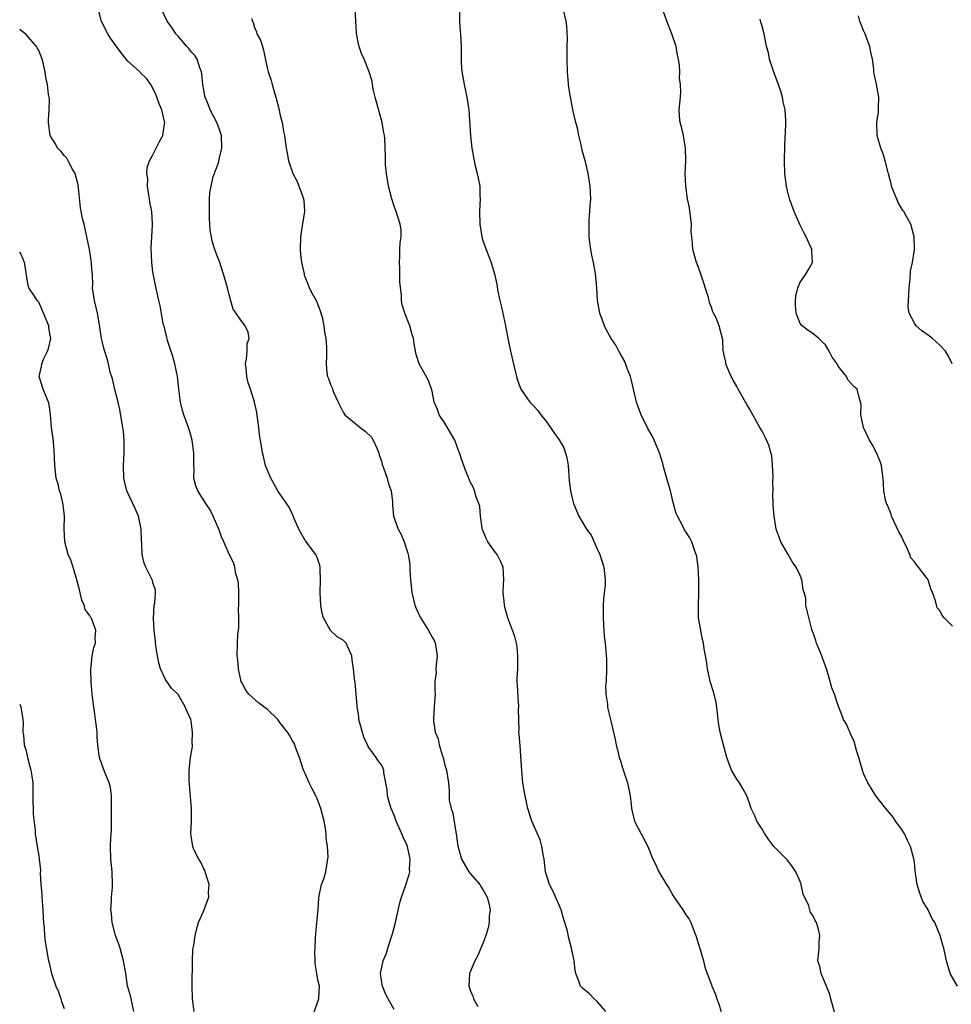
# Model space of a CAD drawing. Units: inches. Extents: x 2511000 to 2514000, y 1530000 to 1533000.
# Drawn here: x 2511000 to 2511147, y 1530526 to 1530681 of the extents above; entities that cross this region are included whole.
import ezdxf

# ---------------------------------------------------------------- set-up
doc = ezdxf.new("R2010")
doc.units = ezdxf.units.IN
doc.header["$MEASUREMENT"] = 0
doc.layers.add('LD25111530_2ft', color=112, linetype='Continuous')

msp = doc.modelspace()

# ---------------------------------------------------------------- linework, layer by layer
at = {"layer": 'LD25111530_2ft'}
for points, elevation in [([(2511046.07, 1530524.07), (2511047.16, 1530527), (2511047.14, 1530527.14), (2511047.23, 1530529), (2511047, 1530530), (2511046.84, 1530531), (2511046.57, 1530532.57), (2511046.59, 1530533), (2511046.5, 1530534.5), (2511046.55, 1530535), (2511046.61, 1530536.61), (2511046.85, 1530539), (2511047.02, 1530541), (2511047.13, 1530542.87), (2511047.21, 1530543.21), (2511047.58, 1530545), (2511047.96, 1530546.04), (2511048.25, 1530547), (2511048.44, 1530548.44), (2511048.58, 1530549), (2511048.62, 1530549.38), (2511048.51, 1530551), (2511048.3, 1530552.3), (2511048.29, 1530553), (2511048.17, 1530553.83), (2511047.96, 1530555), (2511047.45, 1530557), (2511047, 1530558.22), (2511046.77, 1530558.77), (2511046.65, 1530559), (2511046.1, 1530560.1), (2511045.61, 1530561), (2511045, 1530562.5), (2511044.74, 1530563), (2511044.09, 1530565), (2511043.5, 1530566.5), (2511043.26, 1530567.26), (2511043, 1530567.66), (2511042.52, 1530568.52), (2511042.23, 1530569), (2511041, 1530570.55), (2511040.68, 1530571), (2511039, 1530572.61), (2511038.76, 1530572.76), (2511038.49, 1530573), (2511037.63, 1530573.63), (2511036.1, 1530575), (2511035.64, 1530575.64), (2511035, 1530576.82), (2511034.93, 1530577), (2511034.49, 1530579), (2511034.38, 1530580.38), (2511034.28, 1530581), (2511034.34, 1530583), (2511034.4, 1530584.4), (2511034.53, 1530585.47), (2511034.53, 1530587), (2511034.49, 1530588.49), (2511034.55, 1530589), (2511034.56, 1530589.44), (2511034.52, 1530591), (2511034.46, 1530592.46), (2511034.36, 1530593), (2511034.04, 1530593.96), (2511033.93, 1530595), (2511033.71, 1530595.71), (2511033, 1530597.05), (2511032.16, 1530599), (2511031.78, 1530599.78), (2511031.37, 1530601), (2511030.51, 1530603), (2511030.03, 1530604.03), (2511029.34, 1530605), (2511028.08, 1530607), (2511027.78, 1530607.78), (2511027.46, 1530609), (2511027.48, 1530610.52), (2511027.43, 1530611), (2511027.42, 1530611.42), (2511027.45, 1530613), (2511027.19, 1530615), (2511027.15, 1530615.15), (2511027, 1530615.6), (2511026.58, 1530617), (2511025.86, 1530619), (2511025.66, 1530619.66), (2511025.33, 1530621), (2511025.07, 1530623.07), (2511024.87, 1530625), (2511024.47, 1530627), (2511024.15, 1530628.15), (2511023.32, 1530630.68), (2511023.23, 1530631), (2511023.21, 1530631.21), (2511023, 1530631.97), (2511022.8, 1530632.8), (2511022.72, 1530633), (2511022.62, 1530633.38), (2511022.13, 1530636.13), (2511021.92, 1530637), (2511021.39, 1530639.39), (2511021.08, 1530641), (2511021, 1530641.53), (2511020.81, 1530643), (2511020.73, 1530645.27), (2511020.83, 1530647), (2511020.93, 1530648.93), (2511020.93, 1530649.07), (2511020.8, 1530651), (2511020.53, 1530652.53), (2511020.48, 1530653), (2511020.37, 1530653.63), (2511020.16, 1530655), (2511020.17, 1530656.17), (2511020.03, 1530657), (2511020.1, 1530657.9), (2511020.45, 1530659), (2511021, 1530659.94), (2511022.05, 1530662.05), (2511022.55, 1530663), (2511022.81, 1530664.81), (2511022.86, 1530665), (2511022.83, 1530665.17), (2511022.39, 1530667), (2511021.98, 1530667.98), (2511021.61, 1530669), (2511021.46, 1530669.46), (2511021, 1530670.41), (2511020.67, 1530671), (2511019.98, 1530671.98), (2511019, 1530672.9), (2511018.92, 1530673), (2511017, 1530674.75), (2511015.98, 1530675.98), (2511015.28, 1530677), (2511014.32, 1530678.32), (2511013.91, 1530679), (2511012.91, 1530680.91), (2511012.39, 1530683)], 6870), ([(2511059, 1530525.31), (2511058.08, 1530527), (2511057.69, 1530527.69), (2511057.16, 1530529), (2511057, 1530529.96), (2511056.87, 1530531), (2511057, 1530531.72), (2511057.29, 1530533), (2511057.79, 1530534.21), (2511058.01, 1530535), (2511058.47, 1530536.47), (2511058.75, 1530537.25), (2511059.17, 1530538.83), (2511059.89, 1530542.11), (2511060.16, 1530543), (2511060.82, 1530544.82), (2511061.39, 1530546.61), (2511061.47, 1530547), (2511061.45, 1530547.45), (2511061.54, 1530549), (2511061.11, 1530551), (2511061, 1530551.28), (2511060.44, 1530552.44), (2511060.23, 1530553), (2511059.33, 1530555), (2511059, 1530555.91), (2511058.53, 1530557), (2511058.32, 1530557.68), (2511057.99, 1530559), (2511057.93, 1530559.93), (2511057.39, 1530562.61), (2511057.37, 1530563), (2511057.27, 1530563.27), (2511057, 1530563.87), (2511056.51, 1530564.51), (2511056.18, 1530565), (2511055, 1530566.57), (2511054.85, 1530566.85), (2511054.81, 1530567), (2511054.24, 1530568.24), (2511053.47, 1530571), (2511053.46, 1530571.46), (2511053.18, 1530573), (2511053.19, 1530573.19), (2511053.01, 1530575.01), (2511052.87, 1530576.87), (2511052.82, 1530577), (2511052.63, 1530579), (2511052.39, 1530580.39), (2511052.36, 1530581), (2511051.45, 1530583), (2511051.25, 1530583.25), (2511051, 1530583.5), (2511050.03, 1530584.03), (2511049, 1530585.01), (2511047.87, 1530587), (2511047.67, 1530587.67), (2511047.46, 1530589), (2511047.37, 1530591), (2511047.43, 1530593), (2511047.36, 1530594.64), (2511047.36, 1530595), (2511047.29, 1530595.29), (2511046.77, 1530596.77), (2511046.65, 1530597), (2511045.93, 1530597.93), (2511045.08, 1530599.08), (2511045, 1530599.21), (2511044, 1530601), (2511043.23, 1530602.77), (2511043.1, 1530603.1), (2511042.45, 1530604.45), (2511041, 1530606.53), (2511040.7, 1530607), (2511040.08, 1530608.08), (2511039.59, 1530609), (2511039, 1530610.39), (2511038.76, 1530611), (2511038.42, 1530612.42), (2511038.24, 1530613), (2511037.95, 1530615), (2511037.81, 1530615.81), (2511037.7, 1530617), (2511037.5, 1530618.5), (2511037.41, 1530619), (2511037.37, 1530619.37), (2511037, 1530621), (2511036.39, 1530623), (2511036.02, 1530624.02), (2511035.79, 1530625), (2511035.68, 1530626.32), (2511035.6, 1530627), (2511035.76, 1530627.76), (2511035.84, 1530629), (2511035.84, 1530630.16), (2511036.18, 1530631), (2511036.01, 1530632.01), (2511035.55, 1530633), (2511035, 1530633.68), (2511033.62, 1530635.62), (2511033, 1530637.88), (2511032.73, 1530639), (2511032.19, 1530641), (2511031.73, 1530642.27), (2511031.52, 1530643), (2511031.38, 1530643.38), (2511031, 1530644.28), (2511030.74, 1530645), (2511030.35, 1530646.35), (2511030.22, 1530647), (2511030.04, 1530648.04), (2511029.93, 1530649.93), (2511029.9, 1530651), (2511029.9, 1530651.9), (2511029.93, 1530653), (2511029.99, 1530653.99), (2511030.17, 1530655), (2511030.51, 1530656.51), (2511030.68, 1530657), (2511030.78, 1530657.22), (2511031, 1530657.83), (2511031.34, 1530658.66), (2511031.48, 1530659.48), (2511031.87, 1530661), (2511031.78, 1530663), (2511031.62, 1530663.62), (2511031.06, 1530665), (2511030.02, 1530667), (2511029.74, 1530667.74), (2511029.22, 1530669), (2511029.19, 1530669.19), (2511029, 1530670.16), (2511028.86, 1530671), (2511028.71, 1530672.71), (2511028.66, 1530673), (2511028.39, 1530673.61), (2511027.95, 1530675), (2511027.59, 1530675.59), (2511027, 1530676.17), (2511026.67, 1530676.67), (2511026.36, 1530677), (2511025, 1530678.62), (2511024.62, 1530679), (2511023.98, 1530679.98), (2511023.26, 1530681), (2511022.28, 1530683)], 6868), ([(2511092.36, 1530525), (2511091, 1530526.56), (2511090.52, 1530527), (2511089.8, 1530527.8), (2511089, 1530528.41), (2511088.68, 1530528.68), (2511088.39, 1530529), (2511088.04, 1530529.96), (2511087.63, 1530531), (2511087.54, 1530531.54), (2511087.39, 1530533), (2511086.98, 1530535), (2511086.56, 1530536.56), (2511086.33, 1530537.67), (2511085.93, 1530539), (2511085.68, 1530539.68), (2511085.32, 1530541), (2511085.23, 1530541.23), (2511085, 1530541.73), (2511084.02, 1530544.02), (2511083.49, 1530545), (2511082.86, 1530547), (2511082.64, 1530549), (2511082.55, 1530549.45), (2511082.3, 1530551), (2511082.03, 1530552.03), (2511080.73, 1530555), (2511080.1, 1530557), (2511079.64, 1530559), (2511079.56, 1530559.56), (2511079.31, 1530561), (2511079.11, 1530562.89), (2511078.85, 1530566.85), (2511078.69, 1530568.69), (2511078.68, 1530569), (2511078.7, 1530569.3), (2511078.62, 1530572.62), (2511078.64, 1530573), (2511078.54, 1530574.54), (2511078.46, 1530576.46), (2511078.42, 1530577), (2511078.42, 1530577.58), (2511078.49, 1530579), (2511078.52, 1530580.52), (2511078.52, 1530581), (2511078.38, 1530582.38), (2511078.27, 1530583), (2511078.05, 1530584.05), (2511076.93, 1530587), (2511076.49, 1530588.49), (2511076.4, 1530589), (2511076.35, 1530589.65), (2511076.2, 1530591), (2511076.25, 1530592.25), (2511076.3, 1530593), (2511076.21, 1530595), (2511075.85, 1530595.85), (2511075.25, 1530597), (2511075, 1530597.28), (2511073.79, 1530599), (2511073.53, 1530599.53), (2511072.91, 1530600.91), (2511072.87, 1530601.13), (2511072.64, 1530603), (2511072.53, 1530604.53), (2511072.38, 1530605), (2511071.96, 1530606.04), (2511071.69, 1530607), (2511071.5, 1530607.5), (2511071, 1530608.45), (2511070.83, 1530608.83), (2511070.26, 1530610.26), (2511070, 1530611), (2511069.71, 1530611.71), (2511069.31, 1530613), (2511069.2, 1530613.2), (2511068.55, 1530615), (2511067, 1530617.69), (2511066.1, 1530619), (2511065.82, 1530619.82), (2511065.3, 1530621), (2511065, 1530622.72), (2511064.92, 1530623), (2511064.41, 1530624.41), (2511062.95, 1530627), (2511062.47, 1530628.47), (2511062.39, 1530629), (2511062.15, 1530630.15), (2511062.05, 1530631), (2511061.79, 1530631.79), (2511061.47, 1530633), (2511060.7, 1530635), (2511060.3, 1530636.3), (2511060.17, 1530637), (2511060.17, 1530637.83), (2511059.9, 1530639.9), (2511059.93, 1530642.07), (2511059.85, 1530643), (2511059.9, 1530643.9), (2511059.93, 1530645), (2511059.94, 1530646.06), (2511060.1, 1530647), (2511060.11, 1530648.11), (2511059.96, 1530649), (2511059.33, 1530651), (2511059, 1530651.86), (2511058.64, 1530653), (2511058.13, 1530655), (2511057.99, 1530655.99), (2511057.8, 1530657), (2511057.63, 1530658.37), (2511057.63, 1530659), (2511057.64, 1530659.64), (2511057.52, 1530662.48), (2511057.48, 1530663), (2511057.38, 1530663.38), (2511057.12, 1530665), (2511056.02, 1530669), (2511055.7, 1530670.3), (2511055.59, 1530671), (2511055.56, 1530671.56), (2511055.08, 1530673), (2511054.27, 1530675), (2511053.88, 1530675.88), (2511053.49, 1530677), (2511053.38, 1530677.38), (2511053.1, 1530679.1), (2511052.98, 1530680.98), (2511052.88, 1530683)], 6864), ([(2511128.53, 1530524.53), (2511127.82, 1530527), (2511127.66, 1530527.66), (2511127, 1530529.36), (2511126.29, 1530531), (2511126.09, 1530532.09), (2511125.8, 1530533), (2511125.86, 1530533.86), (2511125.99, 1530535), (2511125.99, 1530535.99), (2511126.11, 1530537), (2511125.85, 1530538.15), (2511125.57, 1530539), (2511125.34, 1530539.34), (2511125, 1530540.12), (2511124.61, 1530540.61), (2511124.37, 1530541.63), (2511123.49, 1530543.49), (2511123.17, 1530545), (2511123, 1530545.46), (2511122.3, 1530547), (2511121.81, 1530547.81), (2511121, 1530548.86), (2511120.84, 1530549), (2511118.87, 1530551), (2511118.07, 1530552.07), (2511117.42, 1530553), (2511117, 1530553.7), (2511116.17, 1530555), (2511115.83, 1530555.83), (2511115.26, 1530557), (2511115, 1530557.83), (2511114.59, 1530559), (2511114.02, 1530560.02), (2511113.43, 1530561), (2511113, 1530561.6), (2511112.2, 1530563), (2511111.43, 1530565), (2511111, 1530566.61), (2511110.4, 1530569), (2511110.18, 1530570.18), (2511110.06, 1530571), (2511109.98, 1530571.98), (2511109.75, 1530573.75), (2511109.34, 1530575.34), (2511108.81, 1530577), (2511108.37, 1530579), (2511108.22, 1530580.22), (2511108.07, 1530581), (2511107.89, 1530582.11), (2511107.77, 1530583), (2511107.61, 1530583.61), (2511107, 1530587), (2511106.95, 1530588.95), (2511107.03, 1530590.97), (2511107.03, 1530593), (2511106.9, 1530595), (2511106.71, 1530596.71), (2511106.63, 1530597), (2511106.33, 1530597.66), (2511105.93, 1530599), (2511105.63, 1530599.63), (2511105, 1530600.57), (2511104.7, 1530601), (2511104.43, 1530601.57), (2511103.66, 1530603), (2511103.46, 1530603.46), (2511103, 1530605.2), (2511102.55, 1530607), (2511102.22, 1530608.22), (2511101.59, 1530610.41), (2511101.34, 1530611.34), (2511100.82, 1530613), (2511100, 1530615), (2511099.66, 1530615.66), (2511099, 1530616.81), (2511097.93, 1530619), (2511097.67, 1530619.67), (2511097.21, 1530621), (2511096.41, 1530624.41), (2511096.24, 1530625), (2511095.72, 1530626.28), (2511095.36, 1530627.36), (2511094.64, 1530628.64), (2511094.4, 1530629), (2511093.93, 1530629.93), (2511093.23, 1530631), (2511092.44, 1530632.44), (2511092.15, 1530633), (2511091.41, 1530635), (2511091.06, 1530637), (2511090.96, 1530639), (2511090.74, 1530641.26), (2511090.42, 1530643), (2511090.15, 1530644.15), (2511090.01, 1530645), (2511089.87, 1530646.13), (2511089.74, 1530647), (2511089.72, 1530647.72), (2511089.72, 1530649), (2511089.76, 1530649.76), (2511089.87, 1530651), (2511089.91, 1530651.91), (2511089.99, 1530653), (2511089.92, 1530655), (2511089.6, 1530657), (2511089.15, 1530658.85), (2511088.63, 1530660.63), (2511088.58, 1530661), (2511088.47, 1530661.53), (2511088.12, 1530663), (2511087.94, 1530663.94), (2511087.66, 1530665), (2511087.21, 1530666.79), (2511086.79, 1530669), (2511086.56, 1530670.56), (2511086.38, 1530672.38), (2511086.34, 1530673), (2511086.29, 1530675), (2511086.3, 1530676.3), (2511086.29, 1530677), (2511086.31, 1530678.31), (2511086.21, 1530680.21), (2511086.13, 1530681), (2511085.65, 1530683)], 6860), ([(2511036.57, 1530681.43), (2511036.64, 1530681), (2511036.77, 1530680.77), (2511037, 1530679.99), (2511037.3, 1530679.3), (2511037.39, 1530679), (2511037.97, 1530677.97), (2511038.24, 1530677), (2511038.44, 1530676.44), (2511039, 1530673.66), (2511039.17, 1530673), (2511039.63, 1530671.63), (2511039.78, 1530671), (2511040.08, 1530669.92), (2511040.37, 1530669), (2511040.87, 1530667), (2511041, 1530666.34), (2511041.35, 1530665), (2511041.6, 1530663.6), (2511041.73, 1530663), (2511042, 1530661), (2511042.17, 1530660.17), (2511042.38, 1530659), (2511043.07, 1530657), (2511043.71, 1530655.71), (2511044, 1530655), (2511044.55, 1530653.45), (2511044.74, 1530653), (2511044.77, 1530652.76), (2511044.86, 1530651), (2511044.46, 1530648.46), (2511044.26, 1530647), (2511044.22, 1530645), (2511044.26, 1530644.26), (2511044.39, 1530643), (2511044.81, 1530641.19), (2511044.84, 1530641), (2511044.88, 1530640.88), (2511045, 1530640.61), (2511045.45, 1530639.45), (2511045.64, 1530639), (2511046.09, 1530638.09), (2511046.72, 1530637), (2511047, 1530636.38), (2511047.34, 1530635.34), (2511047.47, 1530635), (2511047.65, 1530634.35), (2511047.92, 1530633), (2511048.02, 1530632.02), (2511048.24, 1530631), (2511048.36, 1530629.64), (2511048.37, 1530629), (2511048.33, 1530628.33), (2511048.29, 1530627), (2511048.42, 1530625.58), (2511048.51, 1530625), (2511048.69, 1530624.69), (2511049, 1530623.74), (2511049.25, 1530623.25), (2511049.29, 1530623), (2511049.43, 1530622.57), (2511050.17, 1530621), (2511050.45, 1530620.45), (2511051, 1530619.39), (2511051.26, 1530619), (2511053.68, 1530617), (2511054.42, 1530616.41), (2511055.45, 1530615.45), (2511055.72, 1530615), (2511056.26, 1530613.74), (2511056.61, 1530613), (2511056.67, 1530612.67), (2511057, 1530611.67), (2511057.15, 1530611.15), (2511057.34, 1530610.66), (2511057.92, 1530609), (2511058.14, 1530608.14), (2511058.54, 1530607), (2511058.74, 1530605.26), (2511058.74, 1530604.74), (2511058.92, 1530603), (2511059.65, 1530601), (2511060.12, 1530600.13), (2511060.58, 1530599), (2511061.19, 1530597.19), (2511061.2, 1530597), (2511061.46, 1530595.46), (2511061.48, 1530594.52), (2511061.59, 1530593), (2511061.78, 1530591), (2511062.27, 1530589), (2511062.47, 1530588.47), (2511063.09, 1530587.09), (2511064.42, 1530585), (2511065, 1530583.96), (2511065.36, 1530583.36), (2511065.5, 1530583), (2511065.56, 1530582.44), (2511065.78, 1530581), (2511065.63, 1530579.63), (2511065.6, 1530579), (2511065.62, 1530578.38), (2511065.45, 1530577), (2511065.41, 1530575.41), (2511065.46, 1530575), (2511065.32, 1530573), (2511065.22, 1530571.22), (2511065.19, 1530571), (2511065.2, 1530570.8), (2511065.5, 1530569), (2511065.94, 1530567.94), (2511066.13, 1530567), (2511066.59, 1530565.41), (2511066.73, 1530565), (2511067, 1530563.82), (2511067.2, 1530563.2), (2511067.28, 1530563), (2511067.58, 1530561), (2511067.7, 1530559.7), (2511067.67, 1530559), (2511067.7, 1530558.3), (2511067.99, 1530557), (2511068.24, 1530556.24), (2511068.73, 1530553.27), (2511068.79, 1530553), (2511069.03, 1530551.03), (2511069.62, 1530549), (2511070.79, 1530547), (2511071, 1530546.73), (2511072.49, 1530545), (2511072.68, 1530544.68), (2511073, 1530544.23), (2511073.67, 1530543), (2511073.92, 1530542.08), (2511074.13, 1530541), (2511074.01, 1530540.01), (2511074, 1530539), (2511073.83, 1530538.17), (2511073.45, 1530537), (2511073, 1530535.73), (2511072.66, 1530535), (2511072.19, 1530533.81), (2511071.74, 1530533), (2511070.89, 1530531), (2511070.76, 1530529), (2511070.84, 1530528.84), (2511071, 1530528.38), (2511071.4, 1530527.4), (2511071.5, 1530527), (2511072.18, 1530525.82)], 6866), ([(2511069.32, 1530682.68), (2511069.31, 1530681), (2511069.41, 1530679.41), (2511069.45, 1530679), (2511069.56, 1530677), (2511069.57, 1530675), (2511069.59, 1530674.41), (2511069.68, 1530673), (2511069.89, 1530671.89), (2511070.03, 1530671), (2511070.46, 1530669), (2511070.76, 1530667), (2511071.07, 1530663), (2511071.28, 1530661), (2511071.54, 1530659.54), (2511071.61, 1530659), (2511071.78, 1530658.22), (2511072.11, 1530657), (2511072.27, 1530656.27), (2511072.49, 1530655), (2511072.52, 1530653.48), (2511072.55, 1530653), (2511072.46, 1530651), (2511072.52, 1530649), (2511072.85, 1530647), (2511073, 1530646.45), (2511073.5, 1530645), (2511073.91, 1530643.91), (2511074.28, 1530643), (2511074.88, 1530641), (2511075.25, 1530639.25), (2511075.31, 1530638.69), (2511075.66, 1530637), (2511075.95, 1530635.95), (2511076.55, 1530633), (2511076.91, 1530631), (2511077.28, 1530629.28), (2511077.67, 1530627.67), (2511078.3, 1530625), (2511078.44, 1530624.45), (2511078.98, 1530623), (2511080.38, 1530621), (2511081, 1530620.36), (2511081.65, 1530619.65), (2511082.13, 1530619), (2511083, 1530617.89), (2511083.66, 1530617), (2511084.2, 1530616.2), (2511085.03, 1530615.03), (2511085.76, 1530613.76), (2511086.24, 1530612.24), (2511086.42, 1530611), (2511086.59, 1530608.59), (2511086.79, 1530607), (2511087, 1530606.06), (2511087.3, 1530605), (2511088.14, 1530603), (2511089.32, 1530601), (2511090.04, 1530600.04), (2511091, 1530597.86), (2511091.41, 1530597), (2511092.08, 1530595), (2511092.29, 1530593), (2511092.26, 1530592.26), (2511092.01, 1530589.99), (2511091.97, 1530589), (2511091.97, 1530587.97), (2511091.94, 1530587), (2511092.02, 1530585.98), (2511092.06, 1530585), (2511092.12, 1530584.12), (2511092.28, 1530583), (2511092.5, 1530580.5), (2511092.49, 1530579), (2511092.4, 1530577), (2511092.34, 1530576.34), (2511092.38, 1530575), (2511092.61, 1530573.39), (2511092.61, 1530573), (2511092.67, 1530572.67), (2511093.09, 1530571), (2511093.83, 1530567.83), (2511093.98, 1530567), (2511094.21, 1530566.21), (2511094.49, 1530565), (2511094.63, 1530564.63), (2511095, 1530563.41), (2511095.8, 1530561), (2511096.2, 1530559), (2511096.38, 1530557.62), (2511096.44, 1530557), (2511096.51, 1530556.51), (2511096.9, 1530555), (2511097, 1530554.77), (2511097.95, 1530553), (2511098.33, 1530552.33), (2511099, 1530551.01), (2511099.79, 1530549), (2511100.2, 1530548.2), (2511100.75, 1530547), (2511101.95, 1530545), (2511102.36, 1530544.36), (2511103, 1530543.25), (2511104.52, 1530541), (2511105, 1530540.24), (2511105.53, 1530539.53), (2511105.79, 1530539), (2511106.22, 1530537.78), (2511106.55, 1530537), (2511107.11, 1530535.11), (2511107.23, 1530534.77), (2511107.75, 1530533), (2511107.98, 1530531.98), (2511108.32, 1530531), (2511109, 1530529.23), (2511109.07, 1530529), (2511109.66, 1530527.66), (2511109.87, 1530527), (2511110.17, 1530526.17), (2511110.54, 1530525)], 6862), ([(2511147.78, 1530529), (2511146.63, 1530531), (2511146.06, 1530533), (2511145.77, 1530534.23), (2511145.64, 1530535), (2511145.47, 1530535.47), (2511145.07, 1530537), (2511144.2, 1530539), (2511143.73, 1530539.73), (2511143.16, 1530541), (2511143, 1530541.3), (2511142.34, 1530542.34), (2511141.78, 1530543.78), (2511141.43, 1530545), (2511141.19, 1530546.81), (2511141.13, 1530547.13), (2511141, 1530548.53), (2511140.93, 1530549.07), (2511140.4, 1530551), (2511139.92, 1530551.92), (2511139.44, 1530553), (2511139, 1530553.67), (2511138.04, 1530555), (2511137.63, 1530555.63), (2511136.5, 1530557), (2511134.94, 1530559), (2511134.19, 1530560.19), (2511133.64, 1530561), (2511133, 1530562.51), (2511132.81, 1530563), (2511132.41, 1530564.41), (2511132.26, 1530565), (2511131.9, 1530566.1), (2511131.52, 1530567.52), (2511131, 1530568.65), (2511130.9, 1530568.9), (2511130.83, 1530569), (2511130.28, 1530570.28), (2511129.83, 1530571), (2511129.59, 1530571.59), (2511129, 1530573.22), (2511128.41, 1530575), (2511127.98, 1530575.98), (2511127.72, 1530577), (2511127.19, 1530578.81), (2511126.55, 1530580.55), (2511126.41, 1530581), (2511126, 1530582), (2511125.57, 1530583), (2511125.45, 1530583.45), (2511124.93, 1530584.93), (2511124.83, 1530585.17), (2511124.09, 1530588.09), (2511123.88, 1530589), (2511123.88, 1530590.12), (2511123.64, 1530591), (2511123.46, 1530591.46), (2511123.28, 1530593), (2511123, 1530593.66), (2511122.36, 1530595), (2511121.8, 1530595.8), (2511121.08, 1530597), (2511119.94, 1530599), (2511119.71, 1530599.71), (2511119.23, 1530601), (2511118.88, 1530603), (2511118.76, 1530604.76), (2511118.7, 1530606.7), (2511118.75, 1530607), (2511118.68, 1530608.68), (2511118.73, 1530609), (2511118.72, 1530609.28), (2511118.66, 1530611), (2511118.51, 1530612.51), (2511118.4, 1530613), (2511118.11, 1530614.11), (2511117.49, 1530615.49), (2511117, 1530616.41), (2511116.64, 1530617), (2511115, 1530619.91), (2511114.59, 1530620.59), (2511114.38, 1530621), (2511113.24, 1530623), (2511113, 1530623.46), (2511112.43, 1530624.43), (2511112.13, 1530625), (2511111.49, 1530626.51), (2511111.3, 1530627), (2511111.29, 1530627.29), (2511111, 1530628.4), (2511110.9, 1530628.9), (2511110.85, 1530629), (2511110.79, 1530630.79), (2511110.25, 1530633), (2511109.76, 1530634.24), (2511109.36, 1530635), (2511109.21, 1530635.21), (2511109, 1530635.88), (2511108.69, 1530636.69), (2511108.64, 1530637), (2511108.54, 1530637.46), (2511107.41, 1530641), (2511107, 1530642.2), (2511106.66, 1530643), (2511106.3, 1530644.3), (2511106.06, 1530645), (2511106.03, 1530645.97), (2511105.91, 1530647), (2511105.84, 1530647.84), (2511105.86, 1530649), (2511105.56, 1530651.56), (2511105.26, 1530653), (2511104.96, 1530655), (2511104.9, 1530656.9), (2511104.98, 1530659), (2511104.94, 1530661), (2511104.59, 1530663), (2511104.32, 1530664.32), (2511104.06, 1530665), (2511103.96, 1530666.04), (2511103.91, 1530667), (2511104.12, 1530669), (2511104.17, 1530669.83), (2511104.16, 1530671), (2511104, 1530672), (2511104.01, 1530673), (2511103.99, 1530674.01), (2511103.83, 1530675), (2511103.65, 1530675.65), (2511103.45, 1530677), (2511102.75, 1530679), (2511101.99, 1530681), (2511101.4, 1530682.6)], 6858), ([(2511147, 1530585.71), (2511145.69, 1530587), (2511145.37, 1530587.37), (2511145, 1530588.15), (2511144.61, 1530588.61), (2511144.48, 1530589), (2511144.33, 1530589.67), (2511143.83, 1530591), (2511143.58, 1530591.58), (2511143.15, 1530593), (2511143, 1530593.23), (2511141.67, 1530595), (2511141.35, 1530595.35), (2511141, 1530595.82), (2511140.46, 1530596.46), (2511140.27, 1530597), (2511139.7, 1530598.3), (2511139.35, 1530599), (2511139, 1530599.77), (2511138.57, 1530600.57), (2511137.4, 1530603), (2511137.32, 1530603.32), (2511136.74, 1530604.74), (2511136.61, 1530605), (2511136.47, 1530605.53), (2511136.16, 1530607), (2511136.12, 1530608.12), (2511136.06, 1530609), (2511135.91, 1530610.09), (2511135.82, 1530611), (2511135.61, 1530611.61), (2511135.03, 1530613), (2511134.33, 1530614.33), (2511133.91, 1530615), (2511132.98, 1530617), (2511132.57, 1530619), (2511132.6, 1530620.6), (2511132.52, 1530621), (2511132.29, 1530621.71), (2511131.98, 1530623), (2511131.46, 1530623.46), (2511130.52, 1530624.52), (2511130.28, 1530625), (2511129, 1530626.67), (2511128.82, 1530627), (2511128.06, 1530628.06), (2511127.58, 1530629), (2511127, 1530629.99), (2511126.49, 1530630.49), (2511125.95, 1530631), (2511125, 1530631.79), (2511124.24, 1530632.24), (2511123.33, 1530633), (2511123, 1530633.39), (2511122.38, 1530635), (2511122.25, 1530636.25), (2511122.28, 1530637), (2511122.34, 1530637.66), (2511122.61, 1530639), (2511123, 1530639.9), (2511123.76, 1530641), (2511124.25, 1530641.75), (2511124.94, 1530643), (2511124.84, 1530644.84), (2511124.85, 1530645), (2511123.96, 1530647), (2511123.62, 1530647.62), (2511122.96, 1530648.96), (2511122.05, 1530651), (2511121.33, 1530653), (2511121, 1530654.24), (2511120.82, 1530655), (2511120.59, 1530657), (2511120.53, 1530659), (2511120.59, 1530661.41), (2511120.72, 1530664.72), (2511120.72, 1530665.28), (2511120.62, 1530667), (2511120.3, 1530668.3), (2511120.22, 1530669), (2511119.9, 1530670.1), (2511118.75, 1530673.25), (2511118.17, 1530675), (2511117.99, 1530675.99), (2511117.7, 1530677), (2511117.59, 1530677.59), (2511117.3, 1530679), (2511117, 1530680.2), (2511116.82, 1530680.82), (2511116.7, 1530681.3)], 6856), ([(2511146.97, 1530627), (2511146.33, 1530628.33), (2511145.91, 1530629), (2511145, 1530629.95), (2511143.83, 1530631), (2511143.36, 1530631.36), (2511142.19, 1530632.19), (2511141.3, 1530633), (2511141, 1530633.43), (2511140.17, 1530635), (2511140.01, 1530636.01), (2511140.06, 1530637), (2511140.12, 1530637.88), (2511140.16, 1530639), (2511140.34, 1530640.34), (2511140.41, 1530641.59), (2511140.72, 1530643), (2511141.01, 1530645), (2511140.95, 1530647), (2511140.43, 1530649), (2511139.76, 1530650.24), (2511139.33, 1530651), (2511139.18, 1530651.18), (2511138.42, 1530652.42), (2511137.4, 1530655), (2511137.34, 1530655.34), (2511136.92, 1530656.92), (2511136.84, 1530657.16), (2511136.38, 1530659), (2511136.08, 1530660.08), (2511135.69, 1530661), (2511135.12, 1530663), (2511135.08, 1530665), (2511135.35, 1530666.65), (2511135.36, 1530667), (2511135.33, 1530667.33), (2511135.38, 1530669), (2511135.04, 1530671.04), (2511134.67, 1530672.67), (2511134.62, 1530673), (2511134.59, 1530673.41), (2511134.38, 1530675), (2511134.11, 1530676.11), (2511133.98, 1530677), (2511133.69, 1530677.69), (2511133.23, 1530679), (2511133, 1530679.51), (2511132.39, 1530681), (2511132.2, 1530681.8)], 6854), ([(2511027.5, 1530525), (2511027.23, 1530527), (2511027.16, 1530529), (2511027.18, 1530530.82), (2511027.22, 1530531.22), (2511027.23, 1530533), (2511027.3, 1530534.7), (2511027.44, 1530535.44), (2511027.63, 1530537), (2511027.94, 1530538.06), (2511028.19, 1530539), (2511029.08, 1530541), (2511029.09, 1530541.09), (2511029.81, 1530543), (2511029.77, 1530543.77), (2511029.85, 1530545), (2511029.32, 1530546.68), (2511029.19, 1530547.19), (2511029, 1530547.47), (2511028.55, 1530548.55), (2511028.23, 1530549), (2511027.46, 1530550.54), (2511027.28, 1530551), (2511026.99, 1530553), (2511027.07, 1530554.93), (2511027.06, 1530557), (2511026.78, 1530560.78), (2511026.73, 1530561.27), (2511026.73, 1530563), (2511026.93, 1530565), (2511027.24, 1530566.76), (2511027.23, 1530567), (2511027.18, 1530567.18), (2511027.26, 1530569), (2511027, 1530570.77), (2511026.95, 1530571), (2511026.36, 1530572.36), (2511026.1, 1530573), (2511025, 1530574.92), (2511024.93, 1530575), (2511023.92, 1530575.92), (2511023, 1530577.31), (2511022.2, 1530579), (2511021.93, 1530579.93), (2511021.7, 1530581), (2511021.62, 1530581.62), (2511021.4, 1530583), (2511021.38, 1530583.38), (2511021.18, 1530585), (2511021.08, 1530586.92), (2511021.21, 1530589), (2511021.3, 1530589.3), (2511021.41, 1530591), (2511021.4, 1530591.4), (2511021, 1530592.53), (2511020.92, 1530592.92), (2511020.89, 1530593), (2511019.88, 1530595), (2511019.6, 1530595.6), (2511019.3, 1530597), (2511019.25, 1530598.75), (2511019.19, 1530599.19), (2511019.17, 1530601), (2511018.73, 1530603), (2511018.22, 1530604.22), (2511016.88, 1530607), (2511016.51, 1530608.51), (2511016.41, 1530609), (2511016.38, 1530611), (2511016.49, 1530613), (2511016.47, 1530615), (2511016.34, 1530616.34), (2511016.26, 1530617), (2511016.1, 1530617.9), (2511015.8, 1530619.8), (2511015.53, 1530621), (2511015.02, 1530622.98), (2511014.64, 1530624.64), (2511014.28, 1530625.72), (2511013.99, 1530627), (2511013.78, 1530627.78), (2511013.29, 1530629.29), (2511013, 1530630.6), (2511012.92, 1530631), (2511012.55, 1530633.45), (2511012.26, 1530635), (2511011.8, 1530637), (2511011.5, 1530639), (2511011.51, 1530639.51), (2511011.45, 1530641), (2511011.34, 1530642.66), (2511011.34, 1530643), (2511010.98, 1530645.02), (2511010.6, 1530647), (2511010.3, 1530648.3), (2511010.17, 1530649), (2511009.92, 1530649.92), (2511009.6, 1530651.6), (2511009.29, 1530654.71), (2511009.21, 1530655.21), (2511009, 1530655.97), (2511008.74, 1530657), (2511008.33, 1530657.67), (2511007.62, 1530659), (2511007.42, 1530659.42), (2511007, 1530659.83), (2511006.5, 1530660.5), (2511005.95, 1530661), (2511005.65, 1530661.65), (2511005, 1530662.63), (2511004.78, 1530663), (2511004.62, 1530664.62), (2511004.55, 1530665), (2511004.54, 1530665.46), (2511004.64, 1530667), (2511004.68, 1530668.68), (2511004.64, 1530669), (2511004.55, 1530669.45), (2511004.38, 1530671), (2511004.12, 1530672.12), (2511004.01, 1530673), (2511003.77, 1530674.23), (2511003.55, 1530675), (2511003, 1530676.37), (2511002.77, 1530676.77), (2511002.66, 1530677), (2511001, 1530678.87), (2511000.87, 1530679), (2511000, 1530679.68)], 6872), ([(2511018, 1530525), (2511017.71, 1530526.29), (2511017.59, 1530527), (2511017.47, 1530527.47), (2511017, 1530529.05), (2511016.71, 1530531), (2511016.38, 1530533), (2511015.82, 1530535), (2511015.62, 1530535.62), (2511015.11, 1530537), (2511014.57, 1530539), (2511014.45, 1530540.45), (2511014.35, 1530541), (2511014.45, 1530542.45), (2511014.45, 1530543), (2511014.61, 1530544.61), (2511014.63, 1530545), (2511014.55, 1530547), (2511014.36, 1530549), (2511014.32, 1530551), (2511014.37, 1530552.37), (2511014.48, 1530553.52), (2511014.47, 1530556.47), (2511014.49, 1530557), (2511014.49, 1530558.49), (2511014.46, 1530559), (2511014.29, 1530560.29), (2511014.1, 1530561), (2511013.46, 1530562.54), (2511013.23, 1530563.23), (2511012.58, 1530565), (2511012.31, 1530567), (2511012.23, 1530568.23), (2511012.2, 1530569), (2511012.12, 1530569.88), (2511011.97, 1530571), (2511011.82, 1530571.82), (2511011.47, 1530574.53), (2511011.4, 1530575), (2511011.24, 1530577), (2511011.19, 1530578.81), (2511011.2, 1530579), (2511011.28, 1530579.28), (2511011.41, 1530581), (2511011.67, 1530582.33), (2511011.96, 1530583), (2511011.91, 1530583.91), (2511011.99, 1530585), (2511011.45, 1530586.55), (2511011.24, 1530587), (2511011.14, 1530587.14), (2511011, 1530587.43), (2511010.33, 1530588.33), (2511010.18, 1530589), (2511009.78, 1530589.78), (2511009.42, 1530591.42), (2511008.99, 1530593), (2511008.41, 1530595), (2511008.08, 1530596.08), (2511007.65, 1530597), (2511007.09, 1530599), (2511007.01, 1530601), (2511007.04, 1530603.04), (2511006.84, 1530604.84), (2511006.47, 1530606.47), (2511006.28, 1530607), (2511006.04, 1530608.04), (2511005.77, 1530609), (2511005.53, 1530611), (2511005.46, 1530613.46), (2511005.27, 1530615.27), (2511005.01, 1530617), (2511004.84, 1530619), (2511004.63, 1530620.63), (2511004.52, 1530621), (2511004.15, 1530621.85), (2511003.72, 1530623), (2511003.07, 1530625), (2511003.42, 1530626.58), (2511003.47, 1530627), (2511003.83, 1530627.83), (2511004.4, 1530629), (2511004.55, 1530629.45), (2511004.89, 1530631), (2511004.62, 1530632.62), (2511004.58, 1530633), (2511003.78, 1530635), (2511003, 1530636.75), (2511002.86, 1530636.86), (2511002.74, 1530637), (2511002.32, 1530637.68), (2511001.43, 1530639), (2511001.34, 1530639.34), (2511001.07, 1530641), (2511000.79, 1530642.79), (2511000.74, 1530643), (2511000.21, 1530644.21), (2511000, 1530644.59)], 6874), ([(2511000, 1530573.42), (2511000.19, 1530573), (2511000.3, 1530572.3), (2511000.48, 1530571), (2511000.56, 1530570.56), (2511000.49, 1530569), (2511000.6, 1530568.6), (2511000.73, 1530567), (2511001, 1530566.07), (2511001.23, 1530565), (2511001.58, 1530563.58), (2511001.76, 1530563), (2511001.93, 1530562.07), (2511002.07, 1530561), (2511002.06, 1530559), (2511002.11, 1530556.11), (2511002.45, 1530553.55), (2511002.44, 1530553), (2511002.73, 1530551), (2511003, 1530549.55), (2511003.08, 1530549), (2511003.27, 1530547.27), (2511003.23, 1530546.77), (2511003.33, 1530545), (2511003.5, 1530543.5), (2511003.5, 1530543), (2511003.67, 1530541), (2511003.7, 1530539.7), (2511003.76, 1530539), (2511003.86, 1530538.14), (2511003.89, 1530537), (2511004, 1530536), (2511004.43, 1530533.57), (2511004.55, 1530533), (2511004.67, 1530532.67), (2511004.99, 1530531), (2511005.72, 1530529), (2511006.13, 1530528.13), (2511006.46, 1530527), (2511006.6, 1530526.6), (2511007, 1530525.46)], 6876)]:
    msp.add_lwpolyline(points, dxfattribs=dict(at, elevation=elevation))

doc.saveas('drawing.dxf')
